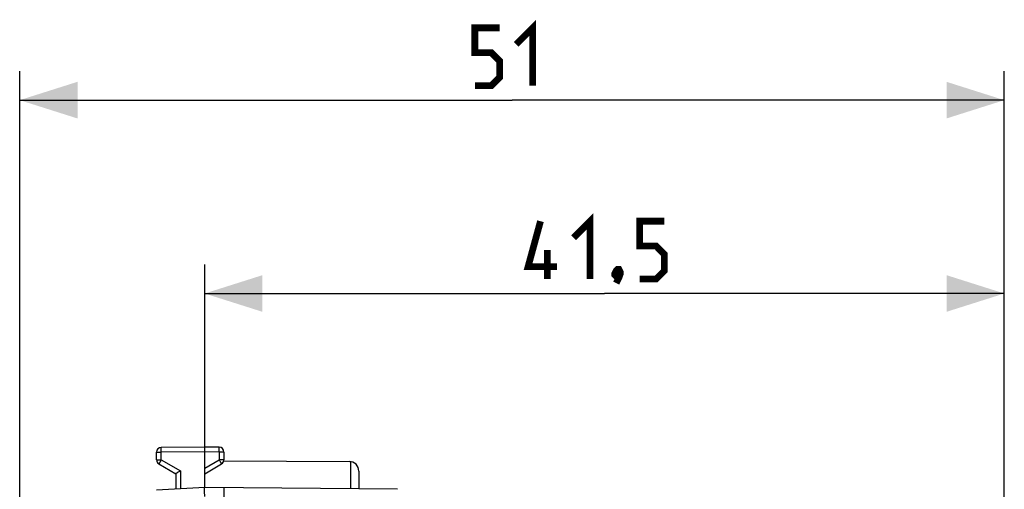
# Model space of a CAD drawing. Units: millimetres. Extents: x -76.3 to 20.6, y -24.5 to 46.7.
# Drawn here: x -76.3 to -25.2, y 22.3 to 46.7 of the extents above; entities that cross this region are included whole.
import ezdxf

# ---------------------------------------------------------------- set-up
doc = ezdxf.new("R2010")
doc.units = ezdxf.units.MM
doc.header["$LTSCALE"] = 30.734
doc.layers.get('0').update_dxf_attribs({"linetype": 'CONTINUOUS'})
doc.layers.add('ASSI', color=7, linetype='CONTINUOUS')
doc.layers.add('RACCORDO', color=7, linetype='CONTINUOUS')
doc.styles.get("Standard").update_dxf_attribs({"font": 'txt', "width": 0.8})
doc.dimstyles.new('DIMSTYLE_1', dxfattribs={"dimtxt": 3, "dimasz": 3, "dimexe": 1.5, "dimexo": 0.5, "dimgap": 0.75, "dimtad": 1, "dimtxsty": 'STANDARD', "dimblk": '_FILLED', "dimblk1": '_FILLED', "dimblk2": '_FILLED', "dimcen": 0.09, "dimazin": 2, "dimtfac": 1, "dimtofl": 0, "dimtmove": 0, "dimatfit": 3, "dimldrblk": '_FILLED', "dimfxl": 1, "dimtolj": 1, "dimarcsym": 0})
doc.dimstyles.new('DIMSTYLE_2', dxfattribs={"dimtxt": 3, "dimasz": 3, "dimexe": 1.5, "dimexo": 0.5, "dimgap": 0.75, "dimtad": 1, "dimdec": 0, "dimtxsty": 'STANDARD', "dimblk": '_FILLED', "dimblk1": '_FILLED', "dimblk2": '_FILLED', "dimcen": 0.09, "dimazin": 2, "dimtfac": 1, "dimtdec": 0, "dimtofl": 0, "dimtmove": 0, "dimatfit": 3, "dimldrblk": '_FILLED', "dimfxl": 1, "dimtolj": 1, "dimarcsym": 0})

# ---------------------------------------------------------------- blocks, each defined once
blk = doc.blocks.new('_FILLED')
at = {"color": 0, "linetype": 'BYBLOCK'}
blk.add_solid([(0, 0), (-1, 0.317), (-1, -0.317)], dxfattribs=at)
blk = doc.blocks.new('*D0')
at = {"color": 7, "linetype": 'CONTINUOUS'}
for p, q in [((-66.72, 23.91), (-66.72, 33.97)), ((-25.22, 19.813), (-25.22, 33.97)), ((-66.72, 32.47), (-45.97, 32.47)), ((-25.22, 32.47), (-45.97, 32.47))]:
    blk.add_line(p, q, dxfattribs=at)
at = {"color": 7, "linetype": 'CONTINUOUS', "xscale": 3, "yscale": 3, "zscale": 3, "rotation": 180}
blk.add_blockref('_FILLED', (-66.72, 32.47), dxfattribs=at)
at = {"color": 7, "linetype": 'CONTINUOUS', "xscale": 3, "yscale": 3, "zscale": 3}
blk.add_blockref('_FILLED', (-25.22, 32.47), dxfattribs=at)
blk = doc.blocks.new('*D1')
at = {"color": 7, "linetype": 'CONTINUOUS'}
for p, q in [((-76.32, 0.5), (-76.32, 44)), ((-25.22, 16.65), (-25.22, 44)), ((-76.32, 42.5), (-50.77, 42.5)), ((-25.22, 42.5), (-50.77, 42.5))]:
    blk.add_line(p, q, dxfattribs=at)
at = {"color": 7, "linetype": 'CONTINUOUS', "xscale": 3, "yscale": 3, "zscale": 3, "rotation": 180}
blk.add_blockref('_FILLED', (-76.32, 42.5), dxfattribs=at)
at = {"color": 7, "linetype": 'CONTINUOUS', "xscale": 3, "yscale": 3, "zscale": 3}
blk.add_blockref('_FILLED', (-25.22, 42.5), dxfattribs=at)

msp = doc.modelspace()

# ---------------------------------------------------------------- linework, layer by layer
at = {"color": 7, "linetype": 'CONTINUOUS', "const_width": 0.35}
for points in [[(-50.556, 45.393), (-49.699, 46.25), (-49.699, 43.25)], [(-52.699, 43.25), (-51.842, 43.25), (-51.413, 43.679), (-51.413, 44.536), (-51.842, 44.964), (-52.699, 44.964), (-52.699, 46.25), (-51.413, 46.25)], [(-48.435, 33.862), (-49.935, 33.862), (-49.292, 36.22)], [(-47.577, 35.362), (-46.72, 36.22), (-46.72, 33.22)], [(-44.149, 33.22), (-43.292, 33.22), (-42.863, 33.648), (-42.863, 34.505), (-43.292, 34.934), (-44.149, 34.934), (-44.149, 36.22), (-42.863, 36.22)], [(-48.935, 33.22), (-48.935, 34.72)], [(-45.22, 33.72), (-45.149, 33.577), (-45.149, 33.505), (-45.292, 33.362), (-45.363, 33.362), (-45.435, 33.434), (-45.435, 33.505), (-45.363, 33.648), (-45.292, 33.72), (-45.22, 33.72)], [(-45.149, 33.505), (-45.22, 33.291), (-45.363, 33.005)]]:
    msp.add_lwpolyline(points, dxfattribs=at)
at = {"layer": 'ASSI', "color": 7, "linetype": 'CONTINUOUS'}
for p, q in [((-65.725, 23.794), (-59.217, 23.756)), ((-58.72, 23.256), (-58.72, 22.33))]:
    msp.add_line(p, q, dxfattribs=at)
at = {"layer": 'ASSI', "color": 250, "linetype": 'CONTINUOUS'}
msp.add_line((-59.146, 23.751), (-59.146, 22.334), dxfattribs=at)
at = {"layer": 'ASSI', "color": 7, "linetype": 'CONTINUOUS'}
msp.add_arc((-59.22, 23.256), 0.5, 0, 89.6667, dxfattribs=at)
at = {"layer": 'RACCORDO', "color": 7, "linetype": 'CONTINUOUS'}
for p, q in [((-69.22, 23.844), (-69.22, 24.237)), ((-66.72, 24.5), (-68.972, 24.487)), ((-66.72, 22.4), (-66.72, 24.5)), ((-65.969, 24.496), (-66.72, 24.5)), ((-65.72, 24.246), (-65.72, 23.844)), ((-69.095, 23.628), (-68.22, 23.123)), ((-66.72, 23.123), (-65.845, 23.628)), ((-68.22, 23.123), (-68.22, 22.321)), ((-66.72, 22.4), (-69.22, 22.269)), ((-56.712, 22.313), (-66.72, 22.4)), ((-65.72, 22.391), (-65.72, -22.391))]:
    msp.add_line(p, q, dxfattribs=at)
at = {"layer": 'RACCORDO', "color": 250, "linetype": 'CONTINUOUS'}
for p, q in [((-69.22, 24.237), (-68.972, 24.237)), ((-66.72, 24.25), (-68.972, 24.237)), ((-68.972, 23.844), (-68.972, 24.237)), ((-65.969, 24.246), (-66.72, 24.25)), ((-65.969, 24.246), (-65.969, 23.844)), ((-65.72, 24.246), (-65.969, 24.246)), ((-69.22, 23.844), (-68.972, 23.844)), ((-68.972, 23.844), (-67.972, 23.267)), ((-66.72, 23.41), (-65.969, 23.844)), ((-65.72, 23.844), (-65.969, 23.844)), ((-67.972, 23.267), (-67.972, 22.334))]:
    msp.add_line(p, q, dxfattribs=at)
at = {"layer": 'RACCORDO', "color": 7, "linetype": 'CONTINUOUS'}
for centre, start, end in [((-68.97, 24.237), 90.3333, 180), ((-65.97, 24.246), 0, 89.6667), ((-68.97, 23.844), 180, 240), ((-65.97, 23.844), 300, 360)]:
    msp.add_arc(centre, 0.25, start, end, dxfattribs=at)
at = {"layer": 'RACCORDO', "color": 250, "linetype": 'CONTINUOUS'}
for points, knots in [([(-68.972, 24.237), (-68.972, 24.253), (-68.972, 24.285), (-68.972, 24.331), (-68.972, 24.368), (-68.972, 24.395), (-68.972, 24.413), (-68.972, 24.43), (-68.972, 24.444), (-68.972, 24.457), (-68.972, 24.467), (-68.972, 24.474), (-68.972, 24.479), (-68.972, 24.482), (-68.972, 24.484), (-68.972, 24.486), (-68.972, 24.486), (-68.972, 24.487), (-68.972, 24.487)], [0, 0, 0, 0, 0.195083, 0.382654, 0.55553, 0.634347, 0.707056, 0.772955, 0.831411, 0.881861, 0.923818, 0.956881, 0.969973, 0.98073, 0.989126, 0.995139, 0.998761, 1, 1, 1, 1]), ([(-65.969, 24.246), (-65.969, 24.262), (-65.969, 24.294), (-65.968, 24.34), (-65.968, 24.377), (-65.968, 24.404), (-65.968, 24.422), (-65.968, 24.438), (-65.968, 24.453), (-65.968, 24.465), (-65.968, 24.476), (-65.968, 24.483), (-65.969, 24.488), (-65.969, 24.491), (-65.969, 24.493), (-65.969, 24.494), (-65.969, 24.495), (-65.969, 24.496), (-65.969, 24.496)], [0, 0, 0, 0, 0.195083, 0.382654, 0.55553, 0.634347, 0.707056, 0.772955, 0.831411, 0.881861, 0.923818, 0.956881, 0.969973, 0.98073, 0.989126, 0.995139, 0.998761, 1, 1, 1, 1]), ([(-68.972, 23.844), (-68.98, 23.83), (-68.996, 23.803), (-69.019, 23.763), (-69.037, 23.731), (-69.05, 23.708), (-69.059, 23.692), (-69.067, 23.678), (-69.075, 23.665), (-69.081, 23.654), (-69.086, 23.645), (-69.089, 23.639), (-69.092, 23.635), (-69.093, 23.632), (-69.094, 23.63), (-69.095, 23.629), (-69.095, 23.628), (-69.095, 23.628), (-69.095, 23.628)], [0, 0, 0, 0, 0.19524, 0.382878, 0.555757, 0.634557, 0.707243, 0.773114, 0.83154, 0.88196, 0.923889, 0.956929, 0.97001, 0.980758, 0.989147, 0.995154, 0.99877, 1, 1, 1, 1]), ([(-65.969, 23.844), (-65.961, 23.83), (-65.945, 23.803), (-65.922, 23.763), (-65.904, 23.731), (-65.89, 23.708), (-65.881, 23.692), (-65.873, 23.678), (-65.866, 23.665), (-65.86, 23.654), (-65.855, 23.645), (-65.851, 23.639), (-65.849, 23.635), (-65.848, 23.632), (-65.847, 23.63), (-65.846, 23.629), (-65.846, 23.628), (-65.845, 23.628), (-65.845, 23.628)], [0, 0, 0, 0, 0.19524, 0.382878, 0.555757, 0.634557, 0.707243, 0.773114, 0.83154, 0.88196, 0.923889, 0.956929, 0.97001, 0.980758, 0.989147, 0.995154, 0.99877, 1, 1, 1, 1])]:
    msp.add_open_spline(points, degree=3, knots=knots, dxfattribs=at)
at = {"layer": 'RACCORDO', "color": 7, "linetype": 'CONTINUOUS'}
for points, knots in [([(-67.972, 23.267), (-68.028, 23.234), (-68.104, 23.191), (-68.185, 23.143), (-68.211, 23.128), (-68.218, 23.124), (-68.22, 23.123)], [0, 0, 0, 0, 0.682107, 0.913671, 0.978027, 1, 1, 1, 1]), ([(-66.718, 21.94), (-66.72, 21.999), (-66.721, 22.084), (-66.723, 22.192), (-66.723, 22.252), (-66.723, 22.294), (-66.723, 22.321), (-66.723, 22.344), (-66.723, 22.363), (-66.722, 22.379), (-66.722, 22.39), (-66.721, 22.396), (-66.721, 22.399), (-66.72, 22.4)], [0, 0, 0, 0, 0.382303, 0.555046, 0.706493, 0.772377, 0.830834, 0.8813, 0.923296, 0.956415, 0.980333, 0.994932, 1, 1, 1, 1])]:
    msp.add_open_spline(points, degree=3, knots=knots, dxfattribs=at)

# ---------------------------------------------------------------- dimensions: what is measured, and where the dimension line sits
at = {"color": 7, "linetype": 'CONTINUOUS'}
dim = msp.add_linear_dim(base=(-76.32, 42.5), p1=(-25.22, 16.15), p2=(-76.32, 0), angle=180, dimstyle='DIMSTYLE_2', dxfattribs=at)
dim.commit()
dim.dimension.update_dxf_attribs({"geometry": '*D1', "text_midpoint": (-52.699, 42.5), "dimtype": 160})
dim = msp.add_linear_dim(base=(-25.22, 32.47), p1=(-66.72, 23.41), p2=(-25.22, 19.313), dimstyle='DIMSTYLE_1', dxfattribs=at)
dim.commit()
dim.dimension.update_dxf_attribs({"geometry": '*D0', "text_midpoint": (-49.935, 32.47), "dimtype": 160})

doc.saveas('drawing.dxf')
